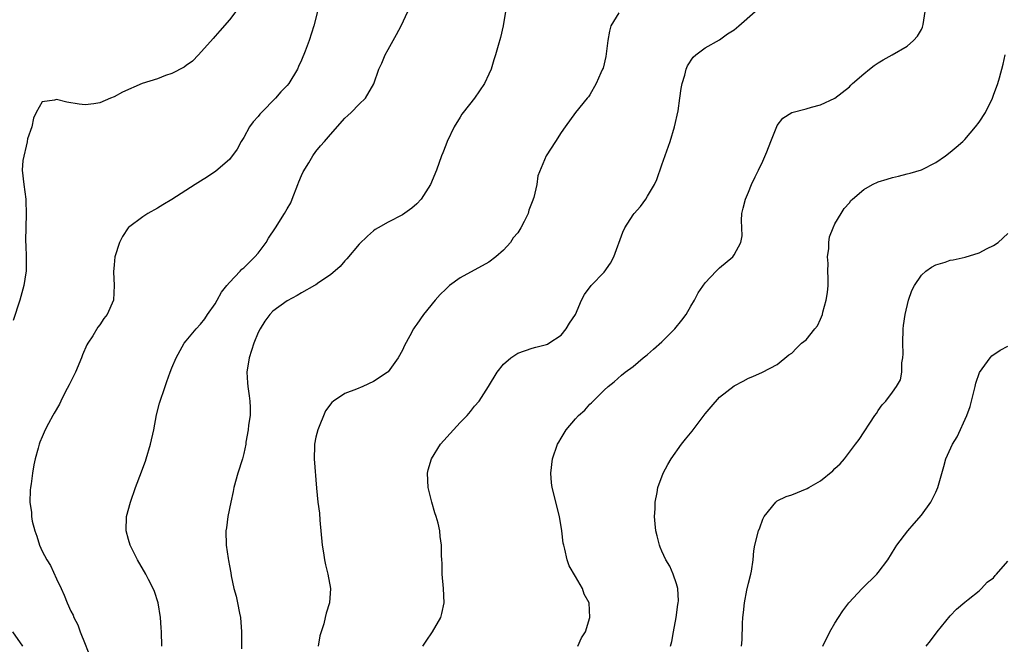
# Model space of a CAD drawing. Units: inches. Extents: x 2505000 to 2508000, y 1509000 to 1512000.
# Drawn here: x 2507350 to 2507486, y 1509921 to 1510008 of the extents above; entities that cross this region are included whole.
import ezdxf

# ---------------------------------------------------------------- set-up
doc = ezdxf.new("R2010")
doc.units = ezdxf.units.IN
doc.header["$MEASUREMENT"] = 0
doc.layers.add('LD25051509_10ft', color=83, linetype='Continuous')

msp = doc.modelspace()

# ---------------------------------------------------------------- linework, layer by layer
at = {"layer": 'LD25051509_10ft'}
for points, elevation in [([(2507379.88, 1510009), (2507379, 1510007.84), (2507377.68, 1510006.32), (2507377, 1510005.58), (2507376.75, 1510005.25), (2507374.7, 1510003), (2507373.88, 1510002.12), (2507373, 1510001.53), (2507372.71, 1510001.29), (2507371, 1510000.41), (2507370.13, 1510000.13), (2507369, 1509999.69), (2507366.89, 1509999), (2507364.17, 1509997.83), (2507363, 1509997.18), (2507362.52, 1509997), (2507361, 1509996.34), (2507360.19, 1509996.19), (2507359, 1509996.05), (2507358.15, 1509996.15), (2507356.45, 1509996.45), (2507355, 1509996.79), (2507354.72, 1509996.72), (2507353, 1509996.48), (2507352.19, 1509995), (2507351.8, 1509994.2), (2507351.58, 1509993), (2507351, 1509991.35), (2507350.95, 1509991), (2507350.92, 1509990.92), (2507350.36, 1509988.36), (2507350.25, 1509987), (2507350.49, 1509985), (2507350.77, 1509983), (2507350.76, 1509982.76), (2507350.82, 1509981), (2507350.74, 1509979), (2507350.72, 1509977.28), (2507350.72, 1509977), (2507350.75, 1509976.75), (2507350.82, 1509974.82), (2507350.78, 1509973), (2507350.76, 1509972.76), (2507350.48, 1509971), (2507349.94, 1509969), (2507349, 1509966.15)], 8660), ([(2507391.22, 1510009), (2507390.69, 1510007), (2507390.05, 1510005), (2507389.49, 1510003.49), (2507389, 1510002.28), (2507388.6, 1510001.4), (2507388.45, 1510001), (2507387.25, 1509999), (2507387, 1509998.73), (2507386.14, 1509997.86), (2507385.41, 1509997), (2507383.43, 1509995), (2507383.23, 1509994.77), (2507383, 1509994.45), (2507382.31, 1509993.69), (2507381.8, 1509993), (2507381, 1509991.55), (2507380.64, 1509991), (2507380.06, 1509989.94), (2507379, 1509988.47), (2507377.12, 1509986.88), (2507375.94, 1509986.06), (2507375, 1509985.5), (2507374.24, 1509985), (2507371, 1509982.94), (2507369.78, 1509982.22), (2507369, 1509981.72), (2507367.7, 1509981), (2507367, 1509980.53), (2507365, 1509979.07), (2507364.93, 1509979), (2507364.17, 1509977.83), (2507363.76, 1509977), (2507363.11, 1509975), (2507363, 1509973.87), (2507362.92, 1509972.92), (2507363.03, 1509971), (2507362.92, 1509969), (2507362.03, 1509967), (2507361.57, 1509966.43), (2507361, 1509965.55), (2507360.75, 1509965.25), (2507360.05, 1509964.05), (2507359.36, 1509963), (2507359.23, 1509962.77), (2507358.6, 1509961.4), (2507358.48, 1509961), (2507357.64, 1509959), (2507356.77, 1509957.23), (2507356.22, 1509956.22), (2507355.6, 1509955), (2507355.42, 1509954.58), (2507354.7, 1509953.3), (2507354.5, 1509953), (2507353.89, 1509951.89), (2507353.42, 1509951), (2507353, 1509950.04), (2507352.7, 1509949.3), (2507352.6, 1509949), (2507352.48, 1509948.48), (2507352.07, 1509947), (2507351.85, 1509946.15), (2507351.69, 1509945), (2507351.51, 1509943.51), (2507351.41, 1509943), (2507351.36, 1509942.64), (2507351.32, 1509941), (2507351.53, 1509939.53), (2507351.53, 1509939), (2507351.65, 1509938.35), (2507352, 1509937), (2507352.28, 1509936.28), (2507352.65, 1509935), (2507353, 1509934.2), (2507353.66, 1509933), (2507354.18, 1509932.18), (2507355, 1509930.35), (2507355.66, 1509929), (2507356.08, 1509928.08), (2507356.51, 1509927), (2507357, 1509925.88), (2507357.3, 1509925.3), (2507357.39, 1509925), (2507357.98, 1509923.98), (2507358.31, 1509923), (2507359, 1509921.29), (2507359.61, 1509919.61)], 8650), ([(2507369.64, 1509921), (2507369.59, 1509923), (2507369.54, 1509923.54), (2507369.45, 1509925), (2507369.1, 1509927), (2507368.6, 1509928.6), (2507368.42, 1509929), (2507367.76, 1509930.24), (2507367.38, 1509931), (2507366.23, 1509933), (2507365.24, 1509935), (2507365, 1509935.82), (2507364.69, 1509937), (2507364.74, 1509939), (2507365.29, 1509941), (2507365.98, 1509943), (2507366.8, 1509945.2), (2507367, 1509945.69), (2507367.35, 1509946.65), (2507367.47, 1509947), (2507368.06, 1509949), (2507368.49, 1509951), (2507368.9, 1509953.1), (2507369.31, 1509954.69), (2507370.06, 1509957), (2507370.31, 1509957.69), (2507370.76, 1509959), (2507371, 1509959.62), (2507371.6, 1509961), (2507372.72, 1509963), (2507373, 1509963.36), (2507374.38, 1509965), (2507375, 1509965.65), (2507375.59, 1509966.41), (2507375.96, 1509967), (2507377, 1509968.48), (2507377.28, 1509969), (2507377.9, 1509970.1), (2507378.63, 1509971), (2507379, 1509971.44), (2507380.48, 1509973), (2507380.72, 1509973.28), (2507381, 1509973.46), (2507382.54, 1509975), (2507383, 1509975.51), (2507384.08, 1509977), (2507384.42, 1509977.58), (2507385.37, 1509979), (2507386.65, 1509981), (2507387, 1509981.65), (2507387.5, 1509982.5), (2507387.71, 1509983), (2507388.5, 1509985), (2507388.62, 1509985.38), (2507389, 1509986.28), (2507389.24, 1509986.76), (2507390.01, 1509988.01), (2507390.59, 1509989), (2507391, 1509989.59), (2507391.62, 1509990.38), (2507392.18, 1509991), (2507393, 1509991.96), (2507395, 1509994.2), (2507395.41, 1509994.59), (2507395.88, 1509995), (2507397, 1509996.17), (2507397.87, 1509997), (2507399.02, 1509998.98), (2507399.73, 1510001), (2507400.14, 1510001.86), (2507400.6, 1510003), (2507401, 1510003.75), (2507402.18, 1510005.82), (2507402.81, 1510007), (2507403.75, 1510009)], 8640), ([(2507417.3, 1510009), (2507416.95, 1510007), (2507416.58, 1510005.42), (2507416.29, 1510004.29), (2507415.92, 1510003), (2507415.69, 1510002.31), (2507415.29, 1510001), (2507415, 1510000.32), (2507414.37, 1509999), (2507413, 1509997), (2507411.43, 1509995), (2507411.25, 1509994.75), (2507411, 1509994.37), (2507410.19, 1509993), (2507409.22, 1509991), (2507409, 1509990.47), (2507408.6, 1509989.4), (2507408.42, 1509989), (2507407.71, 1509987), (2507406.87, 1509985), (2507405.6, 1509983), (2507405, 1509982.35), (2507404.28, 1509981.72), (2507403, 1509980.83), (2507401, 1509979.78), (2507399.61, 1509979), (2507399.23, 1509978.77), (2507399, 1509978.6), (2507398.16, 1509977.84), (2507397, 1509976.75), (2507395.29, 1509974.71), (2507395, 1509974.42), (2507394.36, 1509973.64), (2507393, 1509972.48), (2507391.41, 1509971.41), (2507391, 1509971.12), (2507390.8, 1509971), (2507389, 1509969.99), (2507388.39, 1509969.61), (2507387, 1509968.91), (2507385, 1509967.46), (2507384.61, 1509967), (2507383.92, 1509966.08), (2507383.26, 1509965), (2507383, 1509964.52), (2507382.4, 1509963), (2507381.75, 1509961), (2507381.43, 1509959), (2507381.52, 1509957.52), (2507381.57, 1509957), (2507381.72, 1509955.72), (2507381.84, 1509955), (2507381.89, 1509954.11), (2507381.86, 1509953), (2507381.64, 1509951.64), (2507381.6, 1509951), (2507381.29, 1509949.29), (2507381.26, 1509949), (2507381, 1509947.73), (2507380.8, 1509947), (2507380.17, 1509945), (2507379.62, 1509943), (2507379.53, 1509942.47), (2507379.19, 1509941), (2507378.79, 1509939), (2507378.59, 1509937.41), (2507378.51, 1509937), (2507378.56, 1509935), (2507378.82, 1509933.18), (2507378.89, 1509932.89), (2507379, 1509932.14), (2507379.18, 1509931.18), (2507379.24, 1509930.76), (2507379.63, 1509929), (2507379.94, 1509927.94), (2507380.14, 1509927), (2507380.39, 1509925.61), (2507380.53, 1509925), (2507380.66, 1509923), (2507380.66, 1509920.66)], 8630), ([(2507433, 1510008.81), (2507431.92, 1510007), (2507431.7, 1510006.3), (2507431.48, 1510005), (2507431.22, 1510002.78), (2507430.84, 1510001.16), (2507430.77, 1510001), (2507430.51, 1510000.51), (2507429.86, 1509999), (2507429, 1509997.46), (2507428.81, 1509997.19), (2507428.63, 1509997), (2507427, 1509995.01), (2507425.59, 1509993), (2507425, 1509992.22), (2507424.24, 1509991), (2507422.94, 1509989), (2507421.79, 1509986.21), (2507421.62, 1509985), (2507421.22, 1509983.22), (2507421, 1509982.61), (2507420.54, 1509981.46), (2507420.42, 1509981), (2507419.9, 1509979.9), (2507419.44, 1509979), (2507419, 1509978.33), (2507418.38, 1509977.62), (2507417.98, 1509977), (2507417, 1509975.9), (2507415.95, 1509975), (2507415, 1509974.24), (2507411, 1509972.08), (2507409.54, 1509971), (2507409, 1509970.52), (2507408.25, 1509969.75), (2507407.56, 1509969), (2507405.9, 1509967), (2507405, 1509965.67), (2507404.71, 1509965.29), (2507404.52, 1509965), (2507404.02, 1509964.02), (2507403.29, 1509962.71), (2507403, 1509962.05), (2507402.39, 1509961), (2507401, 1509959.07), (2507400.93, 1509959), (2507399.79, 1509958.21), (2507399, 1509957.7), (2507397.51, 1509957), (2507396.64, 1509956.64), (2507395, 1509956.04), (2507393.45, 1509955), (2507393.19, 1509954.81), (2507392.34, 1509953.66), (2507391.24, 1509951), (2507391, 1509949.97), (2507390.8, 1509949), (2507390.79, 1509948.79), (2507390.76, 1509947), (2507391.08, 1509942.92), (2507391.26, 1509941), (2507391.47, 1509939.47), (2507391.54, 1509938.46), (2507391.86, 1509935), (2507392.06, 1509933.94), (2507392.19, 1509933), (2507392.31, 1509932.31), (2507392.66, 1509931), (2507393.02, 1509929), (2507392.88, 1509927), (2507392.4, 1509925.6), (2507392.3, 1509925), (2507392.1, 1509924.1), (2507391.72, 1509923), (2507391.56, 1509922.44), (2507391.29, 1509921)], 8620), ([(2507405.84, 1509921), (2507406.28, 1509921.72), (2507407.16, 1509923), (2507408.32, 1509925), (2507408.46, 1509925.54), (2507408.78, 1509927), (2507408.71, 1509929), (2507408.53, 1509931), (2507408.5, 1509932.5), (2507408.45, 1509933), (2507408.42, 1509933.58), (2507408.4, 1509935), (2507408.23, 1509936.23), (2507408.17, 1509937), (2507407.95, 1509938.05), (2507407.69, 1509939), (2507407.51, 1509939.51), (2507407.09, 1509941), (2507406.65, 1509942.65), (2507406.57, 1509943), (2507406.47, 1509945), (2507406.56, 1509945.44), (2507407.02, 1509947), (2507408.29, 1509949), (2507410.1, 1509951), (2507411, 1509952.03), (2507411.99, 1509953), (2507412.44, 1509953.56), (2507413, 1509954.29), (2507413.64, 1509955), (2507414.94, 1509957), (2507416.15, 1509959), (2507417, 1509960.09), (2507418.03, 1509961), (2507419, 1509961.65), (2507421, 1509962.33), (2507421.52, 1509962.48), (2507423, 1509962.84), (2507423.1, 1509962.9), (2507423.3, 1509963), (2507425, 1509964.13), (2507425.73, 1509965), (2507426.19, 1509965.81), (2507427, 1509967), (2507427.86, 1509969), (2507428.25, 1509969.75), (2507429.2, 1509971), (2507431, 1509972.88), (2507431.87, 1509974.13), (2507432.31, 1509975), (2507433.59, 1509978.41), (2507433.84, 1509979), (2507435, 1509980.83), (2507435.13, 1509981), (2507436.01, 1509981.99), (2507436.75, 1509983), (2507437, 1509983.39), (2507437.95, 1509985), (2507438.27, 1509985.73), (2507439, 1509987.75), (2507440.14, 1509991), (2507440.75, 1509993), (2507441.23, 1509995.23), (2507441.5, 1509997), (2507441.65, 1509998.35), (2507441.79, 1509999), (2507442.16, 1510000.16), (2507442.34, 1510001), (2507442.52, 1510001.48), (2507443.32, 1510002.68), (2507443.7, 1510003), (2507445, 1510003.98), (2507447, 1510005.06), (2507448.1, 1510005.9), (2507449, 1510006.46), (2507449.66, 1510007), (2507451.95, 1510009)], 8610), ([(2507427.35, 1509921), (2507427.85, 1509922.15), (2507428.37, 1509923), (2507429.01, 1509925), (2507428.92, 1509927), (2507428.22, 1509928.22), (2507427.98, 1509929), (2507427, 1509930.69), (2507426.13, 1509932.13), (2507425.86, 1509933), (2507425.54, 1509934.46), (2507425.37, 1509935), (2507425.31, 1509935.31), (2507425.1, 1509937), (2507424.77, 1509939), (2507423.77, 1509943), (2507423.68, 1509943.68), (2507423.57, 1509945), (2507423.8, 1509947), (2507424.52, 1509949), (2507424.71, 1509949.29), (2507425, 1509949.84), (2507425.73, 1509951), (2507427, 1509952.55), (2507427.4, 1509953), (2507428.29, 1509953.71), (2507429, 1509954.56), (2507429.23, 1509954.77), (2507429.45, 1509955), (2507431, 1509956.49), (2507431.55, 1509957), (2507432.35, 1509957.65), (2507433.4, 1509958.6), (2507433.9, 1509959), (2507435, 1509959.78), (2507436.41, 1509961), (2507436.74, 1509961.26), (2507437, 1509961.43), (2507437.82, 1509962.18), (2507439, 1509963.19), (2507440.79, 1509965), (2507441.77, 1509966.23), (2507442.35, 1509967), (2507443, 1509968.16), (2507443.51, 1509969), (2507444.02, 1509969.98), (2507445, 1509971.38), (2507446.53, 1509973), (2507447, 1509973.47), (2507448.81, 1509975), (2507449, 1509975.26), (2507449.96, 1509977), (2507450.12, 1509977.88), (2507450.06, 1509979), (2507450.03, 1509980.03), (2507450.1, 1509981), (2507450.26, 1509981.74), (2507450.57, 1509983), (2507451, 1509983.94), (2507451.43, 1509985), (2507451.92, 1509986.08), (2507452.41, 1509987), (2507453, 1509988.24), (2507453.56, 1509989.56), (2507454.08, 1509991), (2507454.85, 1509992.85), (2507454.92, 1509993.08), (2507455, 1509993.21), (2507455.79, 1509994.21), (2507457, 1509995), (2507459, 1509995.52), (2507459.75, 1509995.75), (2507461, 1509996.05), (2507463, 1509996.97), (2507465, 1509998.54), (2507465.22, 1509998.78), (2507465.43, 1509999), (2507467, 1510000.35), (2507467.78, 1510001), (2507468.46, 1510001.54), (2507469, 1510001.9), (2507469.69, 1510002.31), (2507470.95, 1510003), (2507473, 1510004.2), (2507473.91, 1510005), (2507474.43, 1510005.57), (2507475, 1510006.49), (2507475.16, 1510006.84), (2507475.21, 1510007), (2507475.22, 1510007.22), (2507475.49, 1510009)], 8600), ([(2507440.2, 1509921), (2507440.35, 1509921.65), (2507440.59, 1509923), (2507440.98, 1509925), (2507441.2, 1509926.8), (2507441.25, 1509927), (2507441.28, 1509927.28), (2507441.18, 1509929), (2507441, 1509929.65), (2507440.57, 1509931), (2507440.1, 1509932.1), (2507439.55, 1509933), (2507439, 1509934.19), (2507438.76, 1509934.76), (2507438.64, 1509935), (2507438.32, 1509936.32), (2507438.14, 1509937), (2507438.04, 1509937.96), (2507437.97, 1509939), (2507438.05, 1509940.05), (2507438.06, 1509941), (2507438.34, 1509942.34), (2507438.43, 1509943), (2507439.16, 1509945), (2507439.8, 1509946.2), (2507440.26, 1509947), (2507441.71, 1509949), (2507442.28, 1509949.72), (2507443.18, 1509950.82), (2507445, 1509953.24), (2507445.81, 1509954.19), (2507447, 1509955.54), (2507449, 1509957.11), (2507450.27, 1509957.73), (2507451, 1509958.19), (2507451.61, 1509958.39), (2507452.97, 1509959), (2507455, 1509960.06), (2507456.61, 1509961.39), (2507457, 1509961.65), (2507457.66, 1509962.34), (2507458.37, 1509963), (2507459, 1509963.5), (2507460.21, 1509965), (2507460.58, 1509965.42), (2507461, 1509966.34), (2507461.26, 1509967), (2507461.3, 1509967.3), (2507461.79, 1509969), (2507461.96, 1509970.04), (2507462.04, 1509971), (2507462.05, 1509972.05), (2507462.02, 1509973), (2507462.05, 1509974.05), (2507461.95, 1509975), (2507462.13, 1509976.13), (2507462.15, 1509977), (2507462.25, 1509977.75), (2507462.74, 1509979), (2507463, 1509979.56), (2507463.84, 1509981), (2507464.29, 1509981.71), (2507465, 1509982.5), (2507465.21, 1509982.79), (2507465.42, 1509983), (2507467, 1509984.31), (2507468.19, 1509985), (2507469, 1509985.37), (2507470.25, 1509985.75), (2507471, 1509986.01), (2507471.83, 1509986.17), (2507473, 1509986.5), (2507473.41, 1509986.59), (2507475, 1509987.06), (2507477, 1509988.06), (2507478.33, 1509989), (2507479, 1509989.5), (2507479.79, 1509990.21), (2507480.73, 1509991), (2507481, 1509991.24), (2507482.49, 1509993), (2507483, 1509993.66), (2507483.88, 1509995), (2507484.87, 1509997), (2507485, 1509997.41), (2507485.59, 1509999), (2507485.82, 1509999.82), (2507486.31, 1510001.69), (2507486.62, 1510003)], 8590), ([(2507450.05, 1509921), (2507450.11, 1509921.89), (2507450.17, 1509924.17), (2507450.22, 1509925), (2507450.32, 1509925.68), (2507450.44, 1509927), (2507450.79, 1509928.79), (2507451, 1509929.75), (2507451.33, 1509931), (2507451.42, 1509931.42), (2507451.67, 1509933), (2507451.76, 1509934.24), (2507451.9, 1509935), (2507452.37, 1509937), (2507452.56, 1509937.44), (2507453, 1509938.63), (2507453.12, 1509938.88), (2507453.19, 1509939), (2507454.81, 1509941), (2507455, 1509941.14), (2507456.23, 1509941.77), (2507457, 1509942.01), (2507459.14, 1509942.86), (2507459.37, 1509943), (2507461, 1509943.92), (2507462.7, 1509945.3), (2507463, 1509945.65), (2507463.71, 1509946.29), (2507464.33, 1509947), (2507465.87, 1509949), (2507466.34, 1509949.66), (2507468.55, 1509953), (2507468.74, 1509953.26), (2507469, 1509953.68), (2507469.55, 1509954.45), (2507470.05, 1509955), (2507471, 1509956.25), (2507471.55, 1509957), (2507472.08, 1509957.92), (2507472.29, 1509959), (2507472.29, 1509960.29), (2507472.43, 1509961), (2507472.47, 1509961.53), (2507472.41, 1509963), (2507472.48, 1509965), (2507472.52, 1509965.48), (2507472.75, 1509967), (2507473.22, 1509969), (2507473.66, 1509970.34), (2507474.01, 1509971), (2507475, 1509972.45), (2507475.6, 1509973), (2507476.41, 1509973.58), (2507477, 1509973.87), (2507478.27, 1509974.27), (2507479, 1509974.52), (2507479.41, 1509974.59), (2507481.05, 1509974.95), (2507483, 1509975.55), (2507484.13, 1509976.13), (2507485, 1509976.55), (2507485.63, 1509977), (2507487, 1509978.23)], 8580), ([(2507461.33, 1509921), (2507462.31, 1509923), (2507463, 1509924.21), (2507463.47, 1509925), (2507464.08, 1509925.92), (2507464.92, 1509927), (2507466.77, 1509929), (2507468.81, 1509931), (2507469, 1509931.22), (2507470.33, 1509933), (2507471.35, 1509934.65), (2507471.6, 1509935), (2507473.11, 1509937), (2507473.97, 1509938.03), (2507475, 1509939.19), (2507476.3, 1509941), (2507476.55, 1509941.45), (2507477, 1509942.38), (2507477.27, 1509943), (2507478.08, 1509945.92), (2507478.4, 1509947), (2507479.3, 1509949), (2507479.96, 1509950.04), (2507481.31, 1509953), (2507481.77, 1509954.23), (2507482.28, 1509956.28), (2507482.44, 1509957), (2507482.53, 1509957.47), (2507483.04, 1509958.96), (2507484.51, 1509961), (2507484.74, 1509961.26), (2507485.93, 1509962.07), (2507487, 1509962.61)], 8570), ([(2507475.67, 1509921), (2507476.23, 1509921.77), (2507477.2, 1509923), (2507479, 1509925.21), (2507479.88, 1509926.12), (2507481, 1509927.12), (2507481.47, 1509927.47), (2507483, 1509928.68), (2507483.32, 1509929), (2507484.11, 1509929.89), (2507485, 1509930.47), (2507485.21, 1509930.79), (2507485.42, 1509931), (2507487, 1509932.81)], 8560), ([(2507348.9, 1509923), (2507350.31, 1509921)], 8660)]:
    msp.add_lwpolyline(points, dxfattribs=dict(at, elevation=elevation))

doc.saveas('drawing.dxf')
